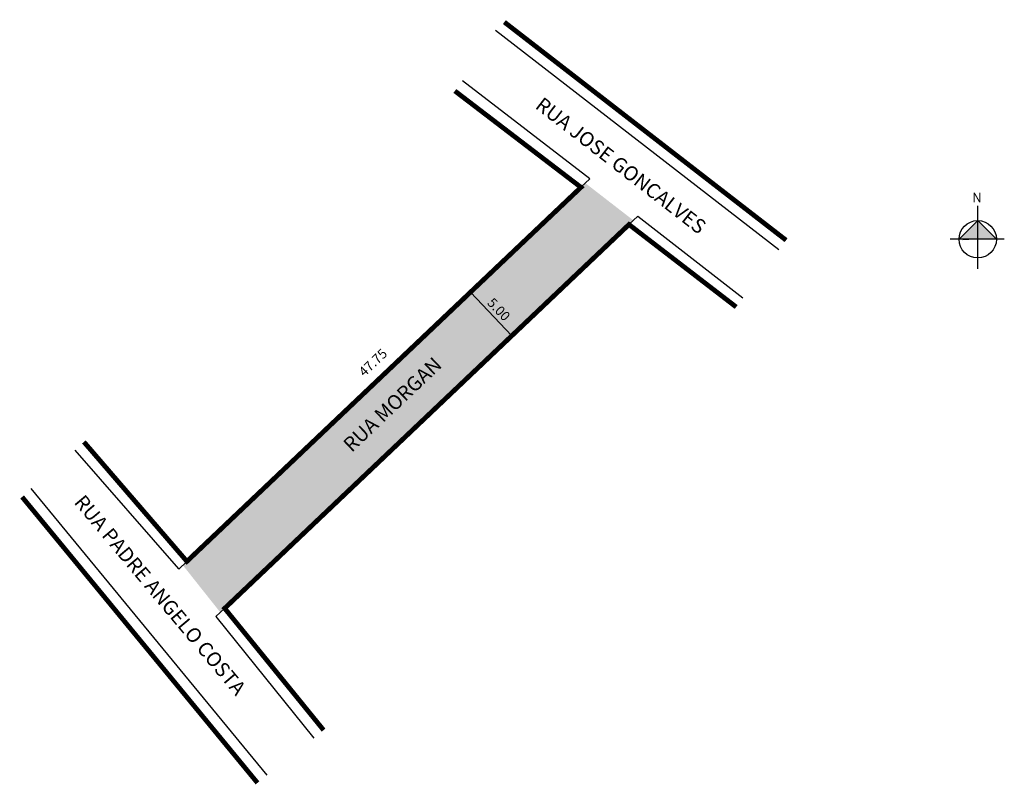
# Model space of a CAD drawing. Units: millimetres. Extents: x 187957.9 to 188039.9, y 1669208.8 to 1669272.5.
import ezdxf
from ezdxf.enums import TextEntityAlignment as Align

# ---------------------------------------------------------------- set-up
doc = ezdxf.new("R2010")
doc.units = ezdxf.units.MM
doc.header["$MEASUREMENT"] = 0
doc.layers.get('0').update_dxf_attribs({"linetype": 'CONTINUOUS'})
doc.styles.get("Standard").update_dxf_attribs({"font": 'arial.ttf'})

msp = doc.modelspace()

# ---------------------------------------------------------------- hatches: boundary and pattern name
at = {"ltscale": 0.5}
h = msp.add_hatch(color=51, dxfattribs=at)
h.paths.add_polyline_path([(188008.636, 1669255.488), (188009, 1669255.838), (188005.004, 1669258.933), (188004.64, 1669258.583), (187995.443, 1669249.852), (187998.883, 1669246.229)])
h.paths.add_polyline_path([(187995.443, 1669249.852), (187971.858, 1669227.461), (187971.522, 1669227.143), (187974.64, 1669223.216), (187975, 1669223.554), (187998.883, 1669246.229)])
at = {"linetype": 'ByBlock'}
for points in [[(188037.654, 1669255.815), (188036.097, 1669254.262), (188037.652, 1669254.26)], [(188039.206, 1669254.258), (188037.652, 1669254.26), (188037.654, 1669255.815)]]:
    msp.add_hatch(color=7, dxfattribs=at).paths.add_polyline_path(points)

# ---------------------------------------------------------------- linework, layer by layer
for p, q in [((188037.649, 1669251.806), (188037.655, 1669257.042)), ((188037.654, 1669255.815), (188036.097, 1669254.262)), ((188039.206, 1669254.258), (188037.654, 1669255.815)), ((188039.861, 1669254.257), (188035.361, 1669254.263))]:
    msp.add_line(p, q, dxfattribs=at)
msp.add_line((188036.42, 1669254.249), (188037.431, 1669254.287))
at = {"ltscale": 0.5}
for p, q in [((187995.443, 1669249.852), (187998.883, 1669246.229)), ((187971.187, 1669226.825), (187971.857, 1669227.462))]:
    msp.add_line(p, q, dxfattribs=at)
at = {"const_width": 0.4}
for points in [[(188021.706, 1669254.182), (187998.268, 1669272.329)], [(187994.152, 1669266.599), (188004.64, 1669258.583), (187971.858, 1669227.461), (187963.29, 1669237.4)], [(188017.554, 1669248.626), (188008.636, 1669255.488), (187975, 1669223.554), (187983.229, 1669213.424)], [(187958.148, 1669232.821), (187977.73, 1669209.031)]]:
    msp.add_lwpolyline(points, dxfattribs=at)
for points in [[(188021.108, 1669253.382), (187997.534, 1669271.631)], [(187958.872, 1669233.514), (187978.502, 1669209.667)]]:
    msp.add_lwpolyline(points)
at = {"ltscale": 0.5}
for points in [[(188004.64, 1669258.583), (188005.369, 1669259.283), (187994.795, 1669267.436)], [(188008.636, 1669255.488), (188009.364, 1669256.188), (188018.116, 1669249.378)], [(187975, 1669223.554), (187974.279, 1669222.878), (187982.405, 1669212.766)]]:
    msp.add_lwpolyline(points, dxfattribs=at)
msp.add_lwpolyline([(187971.187, 1669226.825, -0.00158), (187971.184, 1669226.83), (187962.566, 1669236.708)], format="xyb")
at = {"linetype": 'ByBlock'}
msp.add_circle((188037.652, 1669254.26), 1.555, dxfattribs=at)

# ---------------------------------------------------------------- texts
at = {"linetype": 'Continuous'}
for s, rotation, p in [('RUA JOSE GONCALVES', 322.25457, (188000.524, 1669264.924)), ('RUA MORGAN', 43.51194, (187985.826, 1669236.211)), ('RUA PADRE ANGELO COSTA', 309.95521, (187962.126, 1669232.109))]:
    msp.add_text(s, height=1.2, rotation=rotation, dxfattribs=at).set_placement(p, align=Align.BOTTOM_LEFT)
at = {"linetype": 'ByBlock', "insert": (188037.979, 1669257.335), "char_height": 0.79306, "width": 4.25491, "attachment_point": 1, "rotation": 179.92769}
msp.add_mtext('{\\fArial|b1|i0|c0|p34;N}', dxfattribs=at)
at = {"char_height": 0.8, "attachment_point": 5}
for s, insert, rotation in [('5.00', (187997.732, 1669248.354), 313.51342), ('47.75', (187987.407, 1669243.932), 43.51194)]:
    msp.add_mtext(s, dxfattribs=dict(at, insert=insert, rotation=rotation))

doc.saveas('drawing.dxf')
